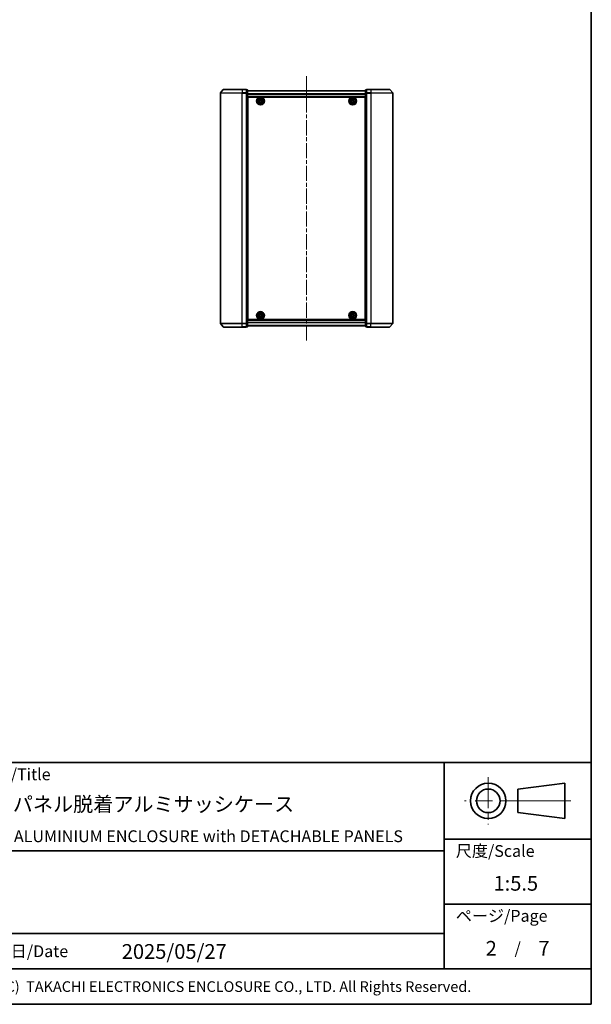
# Model space of a CAD drawing. Units: millimetres. Extents: x 36 to 7786, y 20 to 1565.
# Drawn here: x 2641 to 3174, y 20 to 938 of the extents above; entities that cross this region are included whole.
import ezdxf
from ezdxf.enums import TextEntityAlignment as Align

# ---------------------------------------------------------------- set-up
doc = ezdxf.new("R2010")
doc.units = ezdxf.units.MM
doc.header["$LTSCALE"] = 2.5
doc.linetypes.add('CHAIN', pattern=[0.35429999999999995, 0.2362, -0.0295, 0.0591, -0.0295])
for name, color, linetype, lineweight in [('Border (ISO)', 7, 'Continuous', 35), ('Centerline (ISO)', 131, 'Continuous', 18), ('Hatch (ISO)', 1, 'Continuous', 18), ('Title (ISO)', 7, 'Continuous', 35), ('Visible (ISO)', 7, 'Continuous', 35), ('Visible Narrow (ISO)', 7, 'Continuous', 25)]:
    doc.layers.add(name, color=color, linetype=linetype, lineweight=lineweight)
doc.styles.add('Note Text (TK)', font='MS PGothic.ttf')
doc.styles.add('Text Style40', font='MS PGothic.ttf')
doc.styles.add('Text Style67', font='arial.ttf')

# ---------------------------------------------------------------- blocks, each defined once
blk = doc.blocks.new('Borders tk図枠')
at = {"layer": 'Border (ISO)'}
for p in [(405.4999999999997, 289), (14.50000000000001, 8.000000000000009)]:
    blk.add_line(p, (405.4999999999997, 8.000000000000009), dxfattribs=at)
blk = doc.blocks.new('Title Blocks コピー版 tk表題欄')
at = {"layer": 'Hatch (ISO)'}
h = blk.add_hatch(color=256, dxfattribs=at)
edge = h.paths.add_edge_path(flags=0)
edge.add_arc((95.444849922821, 237.346881026017), 0.5958259999999997, 269.9999999999897, 360)
edge.add_line((96.04067592282101, 237.3468810260171), (96.04067592282095, 240.7585970260168))
edge.add_arc((95.44484992282095, 240.7585970260169), 0.5958259999999997, 0, 90.0000000000068)
edge.add_line((95.44484992282094, 241.3544230260169), (79.00658192282104, 241.3544230260169))
edge.add_arc((79.00658192282104, 240.7585970260169), 0.5958259999999997, 90, 180)
edge.add_line((78.41075592282101, 240.7585970260168), (78.41075592282081, 237.3468810260171))
edge.add_arc((79.00658192282081, 237.3468810260168), 0.5958259999999997, 180, 270.0000000000205)
edge.add_line((79.00658192282104, 236.7510550260168), (95.44484992282094, 236.751055026017))
edge = h.paths.add_edge_path()
edge.add_line((77.70882392282107, 241.0034570260169), (77.70882392282107, 237.1020210260171))
edge.add_arc((78.41075592282097, 237.102021026017), 0.7019319999998936, 180, 270.000000000008)
edge.add_line((78.41075592282105, 236.4000890260172), (96.04067592282101, 236.4000890260172))
edge.add_arc((96.04067592282101, 237.102021026017), 0.7019319999998921, 270, 360)
edge.add_line((96.7426079228209, 237.1020210260171), (96.742607922821, 241.0034570260169))
edge.add_arc((96.04067592282107, 241.003457026017), 0.7019319999998921, 0, 90.00000000000873)
edge.add_line((96.04067592282095, 241.705389026017), (78.41075592282105, 241.7053890260169))
edge.add_arc((78.41075592282105, 241.0034570260169), 0.7019319999999984, 90.00000000000072, 180)
for points in [[(78.941285922821, 240.1954190260171), (78.941285922821, 239.7056990260171), (79.79013392282097, 239.7056990260171), (79.79013392282097, 237.7060090260171), (80.37779792282102, 237.7060090260171), (80.37779792282102, 239.7056990260171), (81.22664592282104, 239.7056990260171), (81.22664592282104, 240.1954190260171)], [(85.55355153134052, 237.7060090260171), (84.81294043548178, 238.9396854897348), (84.28739592282106, 238.3724785432585), (84.28739592282106, 237.7060090260171), (83.76502792282103, 237.7060090260171), (83.76502792282103, 240.1954190260171), (84.28739592282106, 240.1954190260171), (84.28739592282106, 239.1472136578642), (85.2586086041826, 240.1954190260171), (85.97643794456017, 240.1954190260171), (85.18872726044239, 239.3452627384302), (86.17281792282097, 237.7060090260171)], [(91.96090243223207, 240.1954190260171), (91.96090243223207, 237.7060090260171), (92.47918943223213, 237.7060090260171), (92.47918943223213, 238.7058540260171), (93.63819343223211, 238.7058540260171), (93.63819343223211, 237.7060090260171), (94.15648043223207, 237.7060090260171), (94.15648043223207, 240.1954190260171), (93.63819343223211, 240.1954190260171), (93.63819343223211, 239.195574026017), (92.47918943223213, 239.195574026017), (92.47918943223213, 240.1954190260171)], [(94.71149643223212, 240.1954190260171), (94.71149643223212, 237.7060090260171), (95.23386443223222, 237.7060090260171), (95.23386443223222, 240.1954190260171)]]:
    blk.add_hatch(color=256, dxfattribs=at).paths.add_polyline_path(points)
h = blk.add_hatch(color=256, dxfattribs=at)
h.paths.add_polyline_path([(82.4596799949522, 238.7589070260171), (81.8218998506899, 238.7589070260171), (82.14078992282104, 239.627313026017)], flags=0)
h.paths.add_polyline_path([(82.64850318183746, 238.2447010260171), (81.63307666380466, 238.2447010260171), (81.43526189659153, 237.7060090260171), (80.81854592282102, 237.7060090260171), (81.73268992282102, 240.1954190260171), (82.54888992282102, 240.1954190260171), (83.46303392282098, 237.7060090260171), (82.84631794905052, 237.7060090260171)])
h = blk.add_hatch(color=256, dxfattribs=at)
h.paths.add_polyline_path([(87.39654585068995, 238.7589070260171), (88.03432599495216, 238.7589070260171), (87.71543592282104, 239.627313026017)], flags=0)
h.paths.add_polyline_path([(87.00990789659151, 237.7060090260171), (87.20772266380469, 238.2447010260171), (88.22314918183733, 238.2447010260171), (88.42096394905047, 237.7060090260171), (89.03767992282091, 237.7060090260171), (88.123535922821, 240.1954190260171), (87.30733592282104, 240.1954190260171), (86.39319192282105, 237.7060090260171)])
h = blk.add_hatch(color=256, dxfattribs=at)
edge = h.paths.add_edge_path()
edge.add_arc((90.39257192282079, 238.9507140260171), 1.273272000000011, 38.55054079078439, 336.5820184016556)
edge.add_line((91.56096443223193, 238.4446700260172), (91.042028463236, 238.6694270587604))
edge.add_ellipse((90.392571922821, 238.9507140260171), major_axis=(0, -0.7998759999999119), ratio=0.8673469387756529, start_angle=128.5505407907963, end_angle=426.582018401653, ccw=False)
edge.add_line((90.96328818027123, 239.4055047731898), (91.3883454064558, 239.7442231660233))
at = {"layer": 'Title (ISO)'}
for p, q in [((74.70882392282105, 245.052739026017), (255.7088239228211, 245.052739026017)), ((74.70882392282105, 204.052739026017), (74.70882392282105, 245.052739026017)), ((149.7088239228211, 245.052739026017), (149.7088239228211, 210.052739026017)), ((230.7088239228211, 245.052739026017), (230.7088239228211, 210.052739026017)), ((255.7088239228211, 245.052739026017), (255.7088239228211, 204.052739026017)), ((243.2088239228211, 240.552739026017), (251.2088239228211, 241.552739026017)), ((243.2088239228211, 240.552739026017), (243.2088239228211, 236.552739026017)), ((251.2088239228211, 235.552739026017), (251.2088239228211, 241.552739026017)), ((243.2088239228211, 236.552739026017), (251.2088239228211, 235.552739026017)), ((230.7088239228211, 232.052739026017), (255.7088239228211, 232.052739026017)), ((74.70882392282105, 230.052739026017), (230.7088239228211, 230.0527390260171)), ((99.70882392282105, 230.052739026017), (99.70882392282108, 216.052739026017)), ((124.708823922821, 230.052739026017), (124.708823922821, 216.052739026017)), ((230.7088239228211, 221.052739026017), (255.7088239228211, 221.052739026017)), ((74.70882392282105, 216.052739026017), (230.7088239228211, 216.052739026017)), ((255.7088239228211, 210.052739026017), (74.70882392282105, 210.052739026017)), ((74.70882392282105, 204.052739026017), (255.7088239228211, 204.052739026017))]:
    blk.add_line(p, q, dxfattribs=at)
at = {"layer": 'Title (ISO)', "color": 4, "linetype": 'CHAIN', "lineweight": 18, "ltscale": 8.889559745788574}
blk.add_line((238.2088239228211, 242.5527390260171), (238.2088239228211, 234.552739026017), dxfattribs=at)
at = {"layer": 'Title (ISO)', "color": 4, "linetype": 'CHAIN', "lineweight": 18, "ltscale": 20.00163269042969}
blk.add_line((252.2088239228211, 238.552739026017), (234.2088239228211, 238.552739026017), dxfattribs=at)
at = {"layer": 'Title (ISO)'}
for radius in [3, 2]:
    blk.add_circle((238.2088239228211, 238.5527390260171), radius, dxfattribs=at)
at = {"layer": 'Title (ISO)', "color": 1, "char_height": 2.000000029802321, "line_spacing_factor": 1.5, "style": 'Note Text (TK)'}
for s, insert, attachment_point in [('\\fＭＳ Ｐゴシック|b0|i0;{\\H2.0000;品名/Title}', (151.708823922821, 243.052739026017), 4), ('\\fＭＳ Ｐゴシック|b0|i0;{\\H2.0000;尺度/Scale}', (232.7088239228211, 230.052739026017), 4), ('\\fＭＳ Ｐゴシック|b0|i0;{\\H2.0000;承認/Approved}', (87.20882392282105, 228.052739026017), 5), ('\\fＭＳ Ｐゴシック|b0|i0;{\\H2.0000;検図/Checked}', (112.208823922821, 228.0527390260171), 5), ('\\fＭＳ Ｐゴシック|b0|i0;{\\H2.0000;製図/Created}', (137.208823922821, 228.052739026017), 5), ('\\fＭＳ Ｐゴシック|b0|i0;{\\H2.0000;ページ/Page}', (232.7088239228211, 219.052739026017), 4), ('\\fＭＳ Ｐゴシック|b0|i0;{\\H2.0000;作成日/Date}', (151.708823922821, 213.052739026017), 4)]:
    blk.add_mtext(s, dxfattribs=dict(at, insert=insert, attachment_point=attachment_point))
at = {"layer": 'Title (ISO)', "color": 7, "line_spacing_factor": 1.5, "style": 'Note Text (TK)'}
for s, insert, char_height, attachment_point in [('株式会社タカチ電機工業', (99.74260792282095, 239.052739026017), 2.5, 4), ('\\fArial|b0|i0;{\\H1.4986;TAKACHI ELECTRONICS ENCLOSURE CO., LTD.}', (99.74260792282095, 233.052739026017), 1.49859994649887, 4), ('\\fＭＳ Ｐゴシック|b0|i0;{\\H2.0000;/}', (243.2088239228211, 213.5527390260171), 2.000000029802321, 5), ('\\fMS PGothic|b0|i0;{\\H1.8000;本図面の著作権は株式会社タカチ電機工業に帰属します。 / Copyright (C)\xa0 TAKACHI ELECTRONICS ENCLOSURE CO., LTD. All Rights Reserved.}', (77.70882392282107, 207.052739026017), 1.800000071525573, 4)]:
    blk.add_mtext(s, dxfattribs=dict(at, insert=insert, char_height=char_height, attachment_point=attachment_point))
at = {"layer": 'Title (ISO)', "color": 7}
for tag, p, height, style in [('<品名>_001', (157.5241648319119, 236.7388185714716), 2.5, 'Note Text (TK)'), ('<Title>_001', (157.708823922821, 231.5520568828656), 2.000000029802321, 'Text Style67'), ('<尺度>_001', (240.9218921046393, 223.302739026017), 2.5, 'Note Text (TK)'), ('<型番>_001', (157.6576875571527, 219.9930798731327), 3.000000119209288, 'Text Style40'), ('作成日_001', (175.6108125591846, 211.7814322078352), 2.5, 'Note Text (TK)'), ('<ページ_No.>_001', (237.7785715353723, 212.2976230642162), 2.5, 'Note Text (TK)'), ('<総ページ数>_001', (246.7271309270378, 212.3027390260171), 2.5, 'Note Text (TK)')]:
    blk.add_attdef(tag, p, '', height=height, dxfattribs=dict(at, style=style))
at = {"layer": 'Title (ISO)', "color": 7, "style": 'Note Text (TK)'}
blk.add_attdef('<部品サイズ>', text='', height=2.5, dxfattribs=at).set_placement((112.208823922821, 213.052739026017), align=Align.MIDDLE_CENTER)

msp = doc.modelspace()

# ---------------------------------------------------------------- linework, layer by layer
at = {"layer": 'Centerline (ISO)', "linetype": 'CHAIN', "ltscale": 23.99096870422363}
msp.add_line((2908.436748120458, 639.1383957434408), (2908.436748120458, 885.7383957434405), dxfattribs=at)
at = {"layer": 'Visible (ISO)'}
for p, q in [((2830.646887834544, 873.0824889778993), (2828.007995379847, 869.9723657277194)), ((2830.875640575157, 873.1883957434407), (2848.436748120457, 873.1883957434407)), ((2852.136748120458, 873.1883957434407), (2848.436748120457, 873.1883957434407)), ((2853.136748120458, 872.8883957434407), (2852.436748120458, 872.8883957434407)), ((2852.436748120458, 872.7824889778991), (2852.436748120458, 872.8883957434407)), ((2852.436748120458, 872.7824889778991), (2852.436748120458, 869.86224247754)), ((2853.436748120458, 869.6681492430814), (2853.436748120458, 872.5883957434405)), ((2963.436748120465, 872.5883957434406), (2963.436748120465, 869.6681492430816)), ((2964.436748120464, 872.8883957434407), (2963.736748120465, 872.8883957434407)), ((2964.436748120464, 872.8883957434407), (2964.436748120464, 872.7824889778991)), ((2964.436748120464, 869.86224247754), (2964.436748120464, 872.7824889778991)), ((2968.436748120464, 873.1883957434407), (2964.736748120465, 873.1883957434407)), ((2968.436748120465, 873.1883957434407), (2985.997855665767, 873.1883957434407)), ((2986.226608406379, 873.0824889778993), (2988.865500861077, 869.9723657277194)), ((2827.936748120458, 869.778272493261), (2827.936748120458, 655.0985189936205)), ((2852.436748120458, 869.778272493261), (2852.436748120458, 869.86224247754)), ((2852.436748120458, 869.6681492430814), (2852.436748120458, 869.778272493261)), ((2852.436748120458, 869.6681492430814), (2852.436748120458, 655.2086422438)), ((2963.436748120458, 871.9883957434406), (2853.436748120458, 871.9883957434406)), ((2853.436748120458, 655.2086422438), (2853.436748120458, 869.6681492430814)), ((2853.436748120458, 866.4883957434406), (2963.436748120458, 866.4883957434406)), ((2853.686748120458, 658.6883957434412), (2853.686748120458, 866.1883957434401)), ((2853.686748120458, 866.1883957434401), (2963.186748120457, 866.1883957434405)), ((2865.1036581119, 863.6830673050277), (2865.728572965414, 863.6933835959092)), ((2865.111292167152, 863.2206303134273), (2865.1036581119, 863.6830673050277)), ((2865.728572965414, 863.6933835959092), (2865.736207020666, 863.2309466043087)), ((2951.118202269949, 863.6868687271881), (2951.743194950591, 863.6898934822626)), ((2951.120440588704, 863.2243741435127), (2951.118202269949, 863.6868687271881)), ((2951.743194950591, 863.6898934822626), (2951.745433269347, 863.2273988985874)), ((2963.186748120457, 866.1883957434405), (2963.186748120457, 658.6883957434412)), ((2963.436748120465, 869.6681492430816), (2963.436748120463, 655.2086422438003)), ((2964.436748120464, 869.86224247754), (2964.436748120464, 869.778272493261)), ((2964.436748120464, 869.778272493261), (2964.436748120464, 869.6681492430816)), ((2964.436748120464, 655.2086422438003), (2964.436748120464, 869.6681492430816)), ((2988.936748120464, 655.0985189936209), (2988.936748120464, 869.778272493261)), ((2853.686748120458, 862.9883957434406), (2853.436748120458, 862.9883957434406)), ((2853.686748120458, 862.4883957434407), (2853.436748120458, 862.4883957434407)), ((2853.686748120458, 861.9883957434407), (2853.436748120458, 861.9883957434407)), ((2853.436748120458, 859.988395743441), (2853.686748120458, 859.988395743441)), ((2853.686748120458, 856.9883957434408), (2853.436748120458, 856.9883957434408)), ((2853.436748120458, 855.9883957434406), (2853.686748120458, 855.9883957434406)), ((2853.686748120458, 855.6883957434407), (2853.436748120458, 855.6883957434407)), ((2864.181760267952, 862.7302205884346), (2864.644197259551, 862.7378546436867)), ((2864.192076558833, 862.1053057349206), (2864.181760267952, 862.7302205884349)), ((2864.654513550433, 862.1129397901728), (2864.192076558832, 862.1053057349206)), ((2865.144923275425, 861.1834078909717), (2865.137289220172, 861.6458448825722)), ((2865.769838128939, 861.193724181853), (2865.144923275425, 861.1834078909717)), ((2865.762204073687, 861.6561611734534), (2865.769838128939, 861.193724181853)), ((2866.218982690407, 862.7638516967078), (2866.681419682007, 862.7714857519599)), ((2866.691735972888, 862.146570898446), (2866.229298981288, 862.1389368431938)), ((2866.681419682007, 862.7714857519602), (2866.691735972888, 862.146570898446)), ((2950.185250381597, 862.7448425736119), (2950.647744965273, 862.7470808923671)), ((2950.188275136671, 862.1198498929695), (2950.185250381597, 862.7448425736119)), ((2950.650769720347, 862.1220882117249), (2950.188275136671, 862.1198498929699)), ((2951.130301290247, 861.1868980046178), (2951.128062971493, 861.6493925882933)), ((2951.755293970892, 861.1899227596926), (2951.130301290247, 861.186898004618)), ((2951.753055652135, 861.6524173433679), (2951.755293970892, 861.1899227596926)), ((2952.222726520492, 862.7547032751557), (2952.685221104168, 862.756941593911)), ((2952.688245859242, 862.1319489132686), (2952.225751275566, 862.1297105945131)), ((2952.685221104167, 862.7569415939113), (2952.688245859242, 862.1319489132686)), ((2963.436748120458, 862.9883957434406), (2963.186748120457, 862.9883957434406)), ((2963.436748120458, 862.4883957434407), (2963.186748120457, 862.4883957434407)), ((2963.436748120458, 861.9883957434407), (2963.186748120457, 861.9883957434407)), ((2963.186748120457, 859.988395743441), (2963.436748120458, 859.988395743441)), ((2963.436748120458, 856.9883957434408), (2963.186748120457, 856.9883957434408)), ((2963.186748120457, 855.9883957434406), (2963.436748120458, 855.9883957434406)), ((2963.436748120465, 855.6883957434407), (2963.186748120458, 855.6883957434407)), ((2853.436748120458, 669.1883957434408), (2853.686748120458, 669.1883957434408)), ((2853.686748120458, 668.8883957434407), (2853.436748120458, 668.8883957434407)), ((2853.436748120458, 667.8883957434408), (2853.686748120458, 667.8883957434408)), ((2853.686748120458, 664.8883957434406), (2853.436748120458, 664.8883957434406)), ((2853.436748120458, 662.8883957434408), (2853.686748120458, 662.8883957434408)), ((2853.436748120458, 662.3883957434408), (2853.686748120458, 662.3883957434408)), ((2853.436748120458, 661.8883957434405), (2853.686748120458, 661.8883957434405)), ((2864.184129536946, 662.7402283698053), (2864.646612731133, 662.7441710965974)), ((2864.189457546125, 662.1152510803632), (2864.184129536946, 662.7402283698053)), ((2864.651940740312, 662.1191938071555), (2864.189457546125, 662.1152510803632)), ((2865.113603457342, 663.6856863177358), (2865.738580746784, 663.6910143269143)), ((2865.117546184134, 663.2232031235488), (2865.113603457342, 663.6856863177358)), ((2865.134915494055, 661.1857771599679), (2865.130972767263, 661.6482603541552)), ((2865.759892783497, 661.1911051691467), (2865.134915494055, 661.1857771599679)), ((2865.738580746782, 663.6910143269143), (2865.742523473576, 663.2285311327272)), ((2865.755950056705, 661.6535883633337), (2865.759892783497, 661.1911051691467)), ((2866.221555500527, 662.7575976797272), (2866.684038694714, 662.7615404065192)), ((2866.689366703893, 662.1365631170772), (2866.226883509705, 662.132620390285)), ((2866.684038694714, 662.7615404065192), (2866.689366703893, 662.1365631170772)), ((2950.186748120419, 662.1258957434412), (2950.186748120419, 662.7508957434414)), ((2950.186748120419, 662.7508957434412), (2950.649248120419, 662.7508957434412)), ((2950.649248120419, 662.1258957434414), (2950.186748120419, 662.1258957434414)), ((2951.124248120418, 663.2258957434412), (2951.124248120418, 663.6883957434412)), ((2951.124248120418, 663.6883957434412), (2951.74924812042, 663.6883957434412)), ((2951.124248120418, 661.1883957434412), (2951.124248120418, 661.6508957434412)), ((2951.74924812042, 663.6883957434412), (2951.74924812042, 663.2258957434412)), ((2951.749248120419, 661.6508957434412), (2951.749248120419, 661.1883957434412)), ((2952.224248120419, 662.7508957434412), (2952.686748120419, 662.7508957434412)), ((2952.686748120419, 662.1258957434412), (2952.224248120419, 662.1258957434412)), ((2952.686748120419, 662.7508957434412), (2952.686748120419, 662.1258957434412)), ((2963.186748120457, 669.1883957434412), (2963.436748120465, 669.1883957434412)), ((2963.436748120458, 668.8883957434407), (2963.186748120457, 668.8883957434407)), ((2963.186748120457, 667.8883957434408), (2963.436748120458, 667.8883957434408)), ((2963.436748120458, 664.8883957434407), (2963.186748120457, 664.8883957434407)), ((2963.186748120457, 662.8883957434408), (2963.436748120458, 662.8883957434408)), ((2963.186748120457, 662.3883957434408), (2963.436748120458, 662.3883957434408)), ((2963.186748120457, 661.8883957434408), (2963.436748120458, 661.8883957434408)), ((2830.646887834544, 651.7943025089822), (2828.007995379847, 654.9044257591617)), ((2852.436748120458, 655.0985189936205), (2852.436748120458, 655.2086422438)), ((2852.436748120458, 655.0145490093414), (2852.436748120458, 655.0985189936205)), ((2852.436748120458, 655.0145490093414), (2852.436748120458, 652.0943025089821)), ((2852.436748120458, 651.9883957434408), (2852.436748120458, 652.0943025089821)), ((2963.436748120458, 658.3883957434408), (2853.436748120458, 658.3883957434408)), ((2853.436748120458, 652.2883957434408), (2853.436748120458, 655.2086422438)), ((2853.436748120458, 652.8883957434405), (2963.436748120458, 652.8883957434408)), ((2963.186748120457, 658.6883957434412), (2853.686748120458, 658.6883957434412)), ((2951.749248120419, 661.1883957434412), (2951.124248120418, 661.1883957434412)), ((2963.436748120463, 655.2086422438003), (2963.436748120463, 652.2883957434412)), ((2964.436748120464, 655.2086422438003), (2964.436748120464, 655.0985189936209)), ((2964.436748120464, 655.0985189936209), (2964.436748120464, 655.0145490093417)), ((2964.436748120464, 652.0943025089827), (2964.436748120464, 655.0145490093417)), ((2964.436748120464, 652.0943025089827), (2964.436748120464, 651.9883957434412)), ((2986.226608406378, 651.7943025089826), (2988.865500861076, 654.9044257591622)), ((2848.436748120457, 651.6883957434408), (2830.875640575157, 651.6883957434409)), ((2848.436748120457, 651.6883957434408), (2852.136748120458, 651.6883957434408)), ((2852.436748120458, 651.9883957434408), (2853.136748120458, 651.9883957434408)), ((2963.736748120464, 651.9883957434412), (2964.436748120464, 651.9883957434412)), ((2964.736748120464, 651.6883957434412), (2968.436748120464, 651.6883957434412)), ((2985.997855665767, 651.6883957434412), (2968.436748120464, 651.6883957434412))]:
    msp.add_line(p, q, dxfattribs=at)
for centre, radius in [((2865.436748120458, 862.4383957434401), 3.599999999999988), ((2865.436748120458, 862.4383957434401), 3.499999999999988), ((2865.436748120458, 862.4383957434401), 2.699999999999991), ((2865.436748120458, 862.4383957434401), 2.599999999999991), ((2865.43674812042, 862.4383957434401), 2.464946977441642), ((2951.436748120457, 862.4383957434401), 3.599999999999988), ((2951.436748120457, 862.4383957434401), 3.499999999999988), ((2951.436748120457, 862.4383957434401), 2.699999999999991), ((2951.436748120457, 862.4383957434401), 2.599999999999991), ((2951.43674812042, 862.4383957434401), 2.464946977441655), ((2865.436748120458, 662.4383957434412), 3.599999999999988), ((2865.436748120458, 662.4383957434412), 3.499999999999988), ((2865.436748120458, 662.4383957434412), 2.699999999999991), ((2865.436748120458, 662.4383957434412), 2.599999999999991), ((2865.43674812042, 662.4383957434412), 2.464946977441658), ((2951.436748120457, 662.4383957434412), 3.599999999999988), ((2951.436748120457, 662.4383957434412), 3.499999999999988), ((2951.436748120457, 662.4383957434412), 2.699999999999991), ((2951.436748120457, 662.4383957434412), 2.599999999999991), ((2951.436748120419, 662.4383957434412), 2.46494697744164)]:
    msp.add_circle(centre, radius, dxfattribs=at)
for centre, radius, start, end in [((2830.875640575157, 872.8883957434407), 0.2999999999999936, 90, 139.6858998394858), ((2852.136748120458, 872.8883957434407), 0.2999999999999936, 0, 90), ((2853.136748120458, 872.5883957434406), 0.2999999999999936, 0, 90), ((2963.736748120465, 872.5883957434406), 0.2999999999999996, 90, 180), ((2964.736748120465, 872.8883957434407), 0.2999999999999996, 90, 180), ((2985.997855665767, 872.8883957434407), 0.2999999999999929, 40.31410016051835, 90), ((2828.236748120458, 869.778272493261), 0.3000000000000003, 139.6858998394858, 180), ((2988.636748120465, 869.778272493261), 0.2999999999999974, 0, 40.31410016051835), ((2828.236748120458, 655.0985189936205), 0.299999999999998, 180, 220.3141001605141), ((2853.136748120458, 652.2883957434408), 0.3000000000000003, 270, 0), ((2963.736748120464, 652.2883957434412), 0.2999999999999929, 180, 270), ((2988.636748120465, 655.0985189936209), 0.2999999999999974, 319.6858998394816, 0), ((2830.875640575157, 651.9883957434408), 0.2999999999999936, 220.3141001605141, 270), ((2852.136748120458, 651.9883957434408), 0.3000000000000003, 270, 0), ((2964.736748120464, 651.9883957434412), 0.2999999999999929, 180, 270), ((2985.997855665767, 651.9883957434412), 0.2999999999999929, 270, 319.6858998394816)]:
    msp.add_arc(centre, radius, start, end, dxfattribs=at)
for points in [[(2865.736207020666, 863.2309466043087), (2865.737188101402, 863.1715171125568), (2865.75008229766, 863.1081661255525), (2865.800429400037, 862.9919002634881), (2865.837886472754, 862.938987215875), (2865.923826192676, 862.855838855151), (2865.977946777274, 862.8201487272887), (2866.095811124725, 862.773666720022), (2866.159553198654, 862.7628706159727), (2866.218982690407, 862.7638516967078)], [(2950.647744965272, 862.7470808923671), (2950.707181858396, 862.7473685470065), (2950.770678969275, 862.7595227545681), (2950.887524313968, 862.8085099653827), (2950.940870769067, 862.8453471562686), (2951.025016122763, 862.9303109415115), (2951.061335242235, 862.9840114486311), (2951.109189200198, 863.1013254721182), (2951.120728243344, 863.1649372503895), (2951.120440588704, 863.2243741435125)], [(2951.745433269346, 863.2273988985874), (2951.745720923986, 863.1679620054643), (2951.757875131547, 863.1044648945843), (2951.806862342362, 862.9876195498928), (2951.843699533248, 862.934273094793), (2951.92866331849, 862.8501277410968), (2951.98236382561, 862.8138086216251), (2952.099677849098, 862.7659546636618), (2952.163289627369, 862.7544156205166), (2952.222726520492, 862.7547032751557)], [(2864.644197259551, 862.7378546436867), (2864.703626751303, 862.7388357244218), (2864.766977738307, 862.7517299206804), (2864.883243600372, 862.8020770230587), (2864.936156647985, 862.8395340957741), (2865.01930500871, 862.9254738156964), (2865.054995136571, 862.9795944002948), (2865.101477143838, 863.0974587477455), (2865.112273247887, 863.1612008216755), (2865.111292167152, 863.2206303134273)], [(2865.137289220172, 861.6458448825722), (2865.136308139438, 861.7052743743236), (2865.123413943179, 861.768625361328), (2865.073066840802, 861.8848912233925), (2865.035609768085, 861.9378042710057), (2864.949670048163, 862.0209526317294), (2864.895549463565, 862.0566427595917), (2864.777685116115, 862.1031247668586), (2864.713943042185, 862.1139208709079), (2864.654513550433, 862.1129397901728)], [(2866.229298981288, 862.1389368431938), (2866.169869489537, 862.1379557624587), (2866.106518502532, 862.1250615662003), (2865.990252640468, 862.0747144638221), (2865.937339592854, 862.0372573911064), (2865.854191232131, 861.9513176711843), (2865.818501104268, 861.8971970865857), (2865.772019097001, 861.7793327391352), (2865.761222992952, 861.7155906652054), (2865.762204073687, 861.6561611734534)], [(2951.128062971493, 861.6493925882933), (2951.127775316853, 861.7088294814163), (2951.115621109292, 861.772326592296), (2951.066633898477, 861.8891719369877), (2951.029796707591, 861.9425183920875), (2950.944832922349, 862.026663745784), (2950.891132415229, 862.0629828652553), (2950.773818391742, 862.1108368232188), (2950.71020661347, 862.122375866364), (2950.650769720347, 862.1220882117249)], [(2952.225751275566, 862.1297105945131), (2952.166314382444, 862.129422939874), (2952.102817271564, 862.1172687323126), (2951.985971926872, 862.0682815214979), (2951.932625471772, 862.0314443306119), (2951.848480118076, 861.9464805453691), (2951.812160998605, 861.8927800382492), (2951.764307040641, 861.7754660147623), (2951.752767997496, 861.7118542364909), (2951.753055652135, 861.6524173433683)], [(2864.646612731133, 662.7441710965974), (2864.706048160551, 662.7446777910307), (2864.769500048553, 662.7570659208537), (2864.886164068071, 662.8064834071266), (2864.939374405454, 662.8435169446252), (2865.023206072187, 662.9287902523132), (2865.059327043484, 662.9826242409888), (2865.106748341158, 663.1001138231924), (2865.118052878567, 663.1637676941314), (2865.117546184134, 663.2232031235488)], [(2865.130972767263, 661.6482603541552), (2865.13046607283, 661.7076957835727), (2865.118077943007, 661.7711476715746), (2865.068660456734, 661.8878116910922), (2865.031626919236, 661.9410220284756), (2864.946353611548, 662.0248536952093), (2864.892519622872, 662.0609746665053), (2864.775030040669, 662.1083959641802), (2864.711376169729, 662.1197005015885), (2864.651940740312, 662.1191938071554)], [(2865.742523473576, 663.2285311327272), (2865.74303016801, 663.1690957033098), (2865.755418297832, 663.1056438153079), (2865.804835784106, 662.9889797957901), (2865.841869321604, 662.9357694584069), (2865.927142629292, 662.8519377916733), (2865.980976617967, 662.815816820377), (2866.098466200171, 662.7683955227022), (2866.162120071109, 662.757090985294), (2866.221555500527, 662.7575976797272)], [(2866.226883509705, 662.132620390285), (2866.167448080288, 662.1321136958519), (2866.103996192286, 662.1197255660287), (2865.987332172768, 662.070308079756), (2865.934121835385, 662.0332745422572), (2865.850290168652, 661.9480012345693), (2865.814169197355, 661.8941672458938), (2865.76674789968, 661.7766776636902), (2865.755443362272, 661.7130237927511), (2865.755950056705, 661.6535883633337)], [(2950.649248120419, 662.7508957434412), (2950.708685709614, 662.7508957434412), (2950.772240898482, 662.7627425075317), (2950.889321953705, 662.8111636589797), (2950.942846061634, 662.8477422425292), (2951.027401621331, 662.9322978022262), (2951.063980204881, 662.9858219101554), (2951.112401356329, 663.1029029653777), (2951.124248120418, 663.1664581542464), (2951.124248120418, 663.2258957434412)], [(2951.124248120418, 661.6508957434412), (2951.124248120418, 661.7103333326363), (2951.112401356329, 661.7738885215048), (2951.063980204881, 661.8909695767271), (2951.027401621331, 661.9444936846563), (2950.942846061634, 662.0290492443536), (2950.889321953705, 662.0656278279027), (2950.772240898482, 662.114048979351), (2950.708685709614, 662.1258957434414), (2950.649248120419, 662.1258957434414)], [(2951.749248120419, 663.2258957434412), (2951.749248120419, 663.1664581542464), (2951.76109488451, 663.1029029653777), (2951.809516035958, 662.9858219101554), (2951.846094619508, 662.9322978022262), (2951.930650179205, 662.8477422425292), (2951.984174287133, 662.8111636589797), (2952.101255342356, 662.7627425075314), (2952.164810531224, 662.7508957434412), (2952.224248120419, 662.7508957434412)], [(2952.224248120419, 662.1258957434412), (2952.164810531224, 662.1258957434412), (2952.101255342356, 662.114048979351), (2951.984174287133, 662.0656278279027), (2951.930650179205, 662.0290492443532), (2951.846094619508, 661.9444936846562), (2951.809516035958, 661.8909695767271), (2951.76109488451, 661.7738885215048), (2951.749248120419, 661.7103333326363), (2951.749248120419, 661.6508957434412)]]:
    msp.add_open_spline(points, degree=3, knots=[0, 0, 0, 0, 0.0179369428946619, 0.0179369428946619, 0.0358738857893238, 0.0358738857893238, 0.0538108286839857, 0.0538108286839857, 0.0717477715786476, 0.0717477715786476, 0.0717477715786476, 0.0717477715786476], dxfattribs=at)
at = {"layer": 'Visible Narrow (ISO)'}
for p, q in [((2848.436748120457, 873.0824889778993), (2830.646887834544, 873.0824889778993)), ((2848.436748120457, 873.0824889778993), (2848.436748120457, 873.1883957434407)), ((2848.436748120457, 873.0824889778993), (2852.136748120458, 873.0824889778993)), ((2848.436748120457, 873.0824889778993), (2848.436748120457, 869.9723657277194)), ((2852.136748120458, 873.0824889778993), (2852.136748120458, 873.1883957434407)), ((2852.136748120458, 873.0824889778993), (2852.136748120458, 869.9723657277194)), ((2852.436748120458, 872.7824889778991), (2853.136748120458, 872.7824889778991)), ((2853.136748120458, 872.7824889778994), (2853.136748120458, 872.8883957434407)), ((2853.136748120458, 872.7824889778991), (2853.136748120458, 869.86224247754)), ((2963.736748120465, 872.8883957434407), (2963.736748120465, 872.7824889778994)), ((2963.736748120464, 869.86224247754), (2963.736748120465, 872.7824889778991)), ((2963.736748120465, 872.7824889778991), (2964.436748120464, 872.7824889778991)), ((2964.736748120465, 873.1883957434407), (2964.736748120465, 873.0824889778993)), ((2964.736748120465, 873.0824889778993), (2968.436748120464, 873.0824889778993)), ((2964.736748120465, 869.9723657277194), (2964.736748120465, 873.0824889778993)), ((2968.436748120464, 873.0824889778993), (2968.436748120464, 873.1883957434407)), ((2986.226608406379, 873.0824889778993), (2968.436748120465, 873.0824889778993)), ((2968.436748120464, 873.0824889778993), (2968.436748120464, 869.9723657277194)), ((2848.436748120457, 869.778272493261), (2827.936748120458, 869.778272493261)), ((2828.007995379847, 869.9723657277194), (2848.436748120457, 869.9723657277194)), ((2852.136748120458, 869.9723657277194), (2848.436748120457, 869.9723657277194)), ((2848.436748120457, 869.9723657277194), (2848.436748120457, 869.778272493261)), ((2848.436748120457, 869.778272493261), (2852.136748120458, 869.778272493261)), ((2848.436748120457, 655.0985189936202), (2848.436748120457, 869.778272493261)), ((2852.136748120458, 869.778272493261), (2852.136748120458, 869.9723657277194)), ((2852.136748120458, 869.778272493261), (2852.436748120458, 869.778272493261)), ((2852.136748120458, 869.778272493261), (2852.136748120458, 655.0985189936202)), ((2853.136748120458, 869.86224247754), (2852.436748120458, 869.86224247754)), ((2852.436748120458, 869.6681492430814), (2853.136748120458, 869.6681492430814)), ((2853.136748120458, 869.6681492430814), (2853.136748120458, 869.86224247754)), ((2853.136748120458, 869.6681492430814), (2853.436748120458, 869.6681492430814)), ((2853.136748120458, 869.6681492430814), (2853.136748120458, 655.2086422438)), ((2853.436748120458, 871.9164326233736), (2963.436748120458, 871.9164326233736)), ((2963.436748120458, 869.0440226363374), (2853.436748120458, 869.0440226363374)), ((2853.436748120458, 868.9159857564046), (2963.436748120458, 868.9159857564046)), ((2963.436748120458, 866.7883957434407), (2853.436748120458, 866.7883957434407)), ((2963.436748120463, 869.6681492430816), (2963.736748120464, 869.6681492430816)), ((2963.736748120464, 869.8622424775402), (2963.736748120464, 869.6681492430816)), ((2964.436748120464, 869.86224247754), (2963.736748120464, 869.86224247754)), ((2963.736748120464, 655.2086422438003), (2963.736748120464, 869.6681492430816)), ((2963.736748120464, 869.6681492430816), (2964.436748120464, 869.6681492430816)), ((2964.436748120464, 869.778272493261), (2964.736748120465, 869.778272493261)), ((2968.436748120464, 869.9723657277194), (2964.736748120465, 869.9723657277194)), ((2964.736748120465, 869.9723657277194), (2964.736748120465, 869.778272493261)), ((2964.736748120465, 869.778272493261), (2968.436748120464, 869.778272493261)), ((2964.736748120464, 655.0985189936209), (2964.736748120465, 869.778272493261)), ((2968.436748120464, 869.9723657277194), (2968.436748120464, 869.778272493261)), ((2968.436748120465, 869.9723657277194), (2988.865500861077, 869.9723657277194)), ((2988.936748120465, 869.778272493261), (2968.436748120465, 869.778272493261)), ((2968.436748120464, 869.778272493261), (2968.436748120464, 655.0985189936209)), ((2853.686748120458, 860.6126598121527), (2853.436748120458, 860.6126598121527)), ((2853.436748120458, 860.4005277777966), (2853.686748120458, 860.4005277777966)), ((2853.686748120458, 860.0762637090847), (2853.436748120458, 860.0762637090847)), ((2853.436748120458, 859.6883957434407), (2853.686748120458, 859.6883957434407)), ((2853.686748120458, 857.2883957434406), (2853.436748120458, 857.2883957434406)), ((2853.436748120458, 856.9005277777966), (2853.686748120458, 856.9005277777966)), ((2853.686748120458, 856.5762637090847), (2853.436748120458, 856.5762637090847)), ((2853.436748120458, 856.3641316747286), (2853.686748120458, 856.3641316747286)), ((2853.686748120458, 856.2883957434406), (2853.436748120458, 856.2883957434406)), ((2853.436748120458, 855.3883957434406), (2853.686748120458, 855.3883957434406)), ((2963.436748120458, 860.6126598121527), (2963.186748120457, 860.6126598121527)), ((2963.186748120457, 860.4005277777968), (2963.436748120458, 860.4005277777968)), ((2963.436748120458, 860.076263709085), (2963.186748120457, 860.076263709085)), ((2963.186748120457, 859.6883957434409), (2963.436748120458, 859.6883957434409)), ((2963.436748120458, 857.288395743441), (2963.186748120457, 857.288395743441)), ((2963.186748120457, 856.900527777797), (2963.436748120458, 856.900527777797)), ((2963.436748120458, 856.5762637090847), (2963.186748120457, 856.5762637090847)), ((2963.186748120457, 856.3641316747286), (2963.436748120458, 856.3641316747286)), ((2963.436748120458, 856.2883957434406), (2963.186748120457, 856.2883957434406)), ((2963.186748120458, 855.3883957434408), (2963.436748120465, 855.3883957434406)), ((2853.686748120458, 669.4883957434408), (2853.436748120458, 669.4883957434408)), ((2853.436748120458, 668.5883957434407), (2853.686748120458, 668.5883957434407)), ((2853.686748120458, 668.5126598121525), (2853.436748120458, 668.5126598121525)), ((2853.436748120458, 668.3005277777968), (2853.686748120458, 668.3005277777968)), ((2853.686748120458, 667.9762637090848), (2853.436748120458, 667.9762637090848)), ((2853.436748120458, 667.5883957434407), (2853.686748120458, 667.5883957434407)), ((2853.686748120458, 665.1883957434407), (2853.436748120458, 665.1883957434407)), ((2853.436748120458, 664.8005277777968), (2853.686748120458, 664.8005277777968)), ((2853.686748120458, 664.4762637090848), (2853.436748120458, 664.4762637090848)), ((2853.436748120458, 664.2641316747289), (2853.686748120458, 664.2641316747289)), ((2963.436748120465, 669.4883957434413), (2963.186748120457, 669.4883957434413)), ((2963.186748120457, 668.5883957434407), (2963.436748120458, 668.5883957434407)), ((2963.436748120458, 668.5126598121528), (2963.186748120457, 668.5126598121528)), ((2963.186748120457, 668.3005277777968), (2963.436748120458, 668.3005277777968)), ((2963.436748120458, 667.9762637090848), (2963.186748120457, 667.9762637090848)), ((2963.186748120457, 667.5883957434407), (2963.436748120458, 667.5883957434407)), ((2963.436748120458, 665.1883957434407), (2963.186748120457, 665.1883957434407)), ((2963.186748120457, 664.8005277777968), (2963.436748120458, 664.8005277777968)), ((2963.436748120458, 664.4762637090848), (2963.186748120457, 664.4762637090848)), ((2963.186748120457, 664.2641316747289), (2963.436748120458, 664.2641316747289)), ((2827.936748120458, 655.0985189936205), (2848.436748120457, 655.0985189936202)), ((2848.436748120457, 654.9044257591617), (2828.007995379847, 654.904425759162)), ((2852.136748120458, 655.0985189936202), (2848.436748120457, 655.0985189936202)), ((2848.436748120457, 654.9044257591617), (2848.436748120457, 655.0985189936205)), ((2848.436748120457, 654.9044257591617), (2852.136748120458, 654.9044257591617)), ((2848.436748120457, 651.7943025089822), (2848.436748120457, 654.9044257591617)), ((2852.436748120458, 655.0985189936205), (2852.136748120458, 655.0985189936205)), ((2852.136748120458, 654.9044257591617), (2852.136748120458, 655.0985189936205)), ((2852.136748120458, 654.9044257591617), (2852.136748120458, 651.7943025089822)), ((2853.136748120458, 655.2086422438), (2852.436748120458, 655.2086422438)), ((2852.436748120458, 655.0145490093414), (2853.136748120458, 655.0145490093414)), ((2853.136748120458, 652.0943025089821), (2852.436748120458, 652.0943025089821)), ((2853.436748120458, 655.2086422438), (2853.136748120458, 655.2086422438)), ((2853.136748120458, 655.0145490093414), (2853.136748120458, 655.2086422438)), ((2853.136748120458, 655.0145490093414), (2853.136748120458, 652.0943025089821)), ((2853.136748120458, 651.9883957434408), (2853.136748120458, 652.0943025089821)), ((2853.436748120458, 658.0883957434407), (2963.436748120458, 658.0883957434407)), ((2963.436748120458, 655.9608057304771), (2853.436748120458, 655.9608057304767)), ((2853.436748120458, 655.8327688505443), (2963.436748120458, 655.8327688505443)), ((2963.436748120458, 652.9603588635077), (2853.436748120458, 652.9603588635077)), ((2963.736748120464, 655.2086422438003), (2963.436748120463, 655.2086422438003)), ((2963.736748120464, 655.2086422438003), (2963.736748120464, 655.0145490093417)), ((2964.436748120464, 655.2086422438003), (2963.736748120464, 655.2086422438003)), ((2963.736748120464, 652.0943025089827), (2963.736748120464, 655.0145490093417)), ((2963.736748120464, 655.0145490093417), (2964.436748120464, 655.0145490093417)), ((2963.736748120464, 652.0943025089827), (2963.736748120464, 651.9883957434412)), ((2964.436748120464, 652.0943025089827), (2963.736748120464, 652.0943025089827)), ((2964.736748120464, 655.0985189936209), (2964.436748120464, 655.0985189936209)), ((2968.436748120464, 655.0985189936209), (2964.736748120464, 655.0985189936209)), ((2964.736748120464, 655.0985189936209), (2964.736748120464, 654.9044257591622)), ((2964.736748120464, 654.9044257591622), (2968.436748120464, 654.9044257591622)), ((2964.736748120464, 651.7943025089826), (2964.736748120464, 654.9044257591622)), ((2968.436748120464, 654.9044257591622), (2968.436748120464, 655.0985189936209)), ((2968.436748120464, 655.0985189936209), (2988.936748120464, 655.0985189936209)), ((2988.865500861076, 654.9044257591622), (2968.436748120464, 654.9044257591622)), ((2968.436748120464, 651.7943025089826), (2968.436748120464, 654.9044257591622)), ((2830.646887834544, 651.7943025089822), (2848.436748120457, 651.7943025089822)), ((2852.136748120458, 651.7943025089822), (2848.436748120457, 651.7943025089822)), ((2848.436748120457, 651.7943025089822), (2848.436748120457, 651.6883957434408)), ((2852.136748120458, 651.6883957434408), (2852.136748120458, 651.7943025089822)), ((2968.436748120464, 651.7943025089826), (2964.736748120464, 651.7943025089826)), ((2964.736748120464, 651.7943025089826), (2964.736748120464, 651.6883957434412)), ((2968.436748120464, 651.7943025089826), (2968.436748120464, 651.6883957434412)), ((2968.436748120464, 651.7943025089826), (2986.226608406378, 651.7943025089826))]:
    msp.add_line(p, q, dxfattribs=at)
for centre, radius in [((2865.43674812042, 862.4383957434401), 2.462366997644412), ((2865.43674812042, 862.4383957434401), 2.25234030344861), ((2865.43674812042, 862.4383957434401), 2.113030436183161), ((2951.43674812042, 862.4383957434401), 2.462366997644426), ((2951.43674812042, 862.4383957434401), 2.252340303448625), ((2951.43674812042, 862.4383957434401), 2.113030436183175), ((2865.43674812042, 662.4383957434412), 2.462366997644426), ((2865.43674812042, 662.4383957434412), 2.252340303448626), ((2865.43674812042, 662.4383957434412), 2.113030436183175), ((2951.436748120419, 662.4383957434412), 2.46236699764441), ((2951.436748120419, 662.4383957434412), 2.25234030344861), ((2951.436748120419, 662.4383957434412), 2.11303043618316)]:
    msp.add_circle(centre, radius, dxfattribs=at)
for centre, major_axis, ratio, start_param, end_param in [((2852.136748120458, 872.8883957434407), (0.2999999999999984, 3e-16), 0.6469774481950896, 0, 1.570796326794896), ((2853.136748120458, 872.5883957434406), (0.2999999999999994, 3e-16), 0.6469774481950931, 0, 1.570796326794896), ((2963.736748120465, 872.5883957434406), (-0.2999999999999982, 0), 0.6469774481950951, 4.712388980384688, 6.28318530717954), ((2964.736748120465, 872.8883957434407), (-0.2999999999999982, -8e-16), 0.6469774481950951, 4.712388980384687, 6.283185307179532), ((2852.136748120458, 869.778272493261), (0.3000000000000051, 3e-16), 0.6469774481950783, 0, 1.570796326794896), ((2853.136748120458, 869.6681492430814), (0.2999999999999834, 3e-16), 0.6469774481950661, 0, 1.570796326794896), ((2963.736748120464, 869.6681492430816), (-0.2999999999999993, 0), 0.646977448195084, 4.712388980384688, 6.28318530717954), ((2964.736748120465, 869.778272493261), (-0.2999999999999993, 0), 0.646977448195095, 4.712388980384688, 6.28318530717954), ((2852.136748120458, 655.0985189936205), (0.2999999999999984, 3e-16), 0.6469774481950842, 4.712388980384687, 6.283185307179584), ((2853.136748120458, 655.2086422438), (0.2999999999999984, 3e-16), 0.6469774481950754, 4.712388980384687, 6.283185307179584), ((2853.136748120458, 652.2883957434408), (0.2999999999999869, 3e-16), 0.6469774481950648, 4.712388980384688, 6.283185307179584), ((2963.736748120464, 655.2086422438003), (-0.299999999999985, 0), 0.6469774481950643, 0, 1.570796326794896), ((2963.736748120464, 652.2883957434412), (-0.2999999999999993, 0), 0.6469774481951058, 4.91e-14, 1.570796326794896), ((2964.736748120464, 655.0985189936209), (-0.2999999999999948, 0), 0.6469774481951023, 0, 1.570796326794896), ((2852.136748120458, 651.9883957434408), (0.3, 3e-16), 0.6469774481950954, 4.712388980384688, 6.283185307179584), ((2964.736748120464, 651.9883957434412), (-0.2999999999999993, 0), 0.6469774481950986, 4.91e-14, 1.570796326794896)]:
    msp.add_ellipse(centre, major_axis=major_axis, ratio=ratio, start_param=start_param, end_param=end_param, dxfattribs=at)

# ---------------------------------------------------------------- block references
at = {"xscale": 5.5, "yscale": 5.5, "zscale": 5.5}
msp.add_blockref('Borders tk図枠', (944.000002046935, -24.0000016614922), dxfattribs=at)
ref = msp.add_blockref('Title Blocks コピー版 tk表題欄', (1767.851470471419, -1102.290066304586), dxfattribs=dict(xscale=5.5, yscale=5.5, zscale=5.5))
ref.add_attrib('<品名>_001', 'パネル脱着アルミサッシケース', (2634.234377046935, 199.7734358385077), dxfattribs={"layer": 'Title (ISO)', "color": 7, "height": 13.75, "style": 'Note Text (TK)'})
ref.add_attrib('<尺度>_001', '1:5.5', (3082.930616815013, 125.9641013398721), dxfattribs={"layer": 'Title (ISO)', "color": 7, "height": 13.75, "style": 'Note Text (TK)'})
ref.add_attrib('作成日_001', '2025/05/27', (2735.914158979939, 62.39062313012432), dxfattribs={"layer": 'Title (ISO)', "color": 7, "height": 13.75, "style": 'Note Text (TK)'})
ref.add_attrib('<Title>_001', 'ALUMINIUM ENCLOSURE with DETACHABLE PANELS', (2635.250002046936, 171.2462465511748), dxfattribs={"layer": 'Title (ISO)', "color": 7, "height": 11.00000016391277, "style": 'Text Style67'})
ref.add_attrib('<ページ_No.>_001', '2', (3075.633613915966, 65.3468605486033), dxfattribs={"layer": 'Title (ISO)', "color": 7, "height": 13.75, "style": 'Note Text (TK)'})
ref.add_attrib('<総ページ数>_001', '7', (3124.850690570127, 65.3749983385078), dxfattribs={"layer": 'Title (ISO)', "color": 7, "height": 13.75, "style": 'Note Text (TK)'})

doc.saveas('drawing.dxf')
